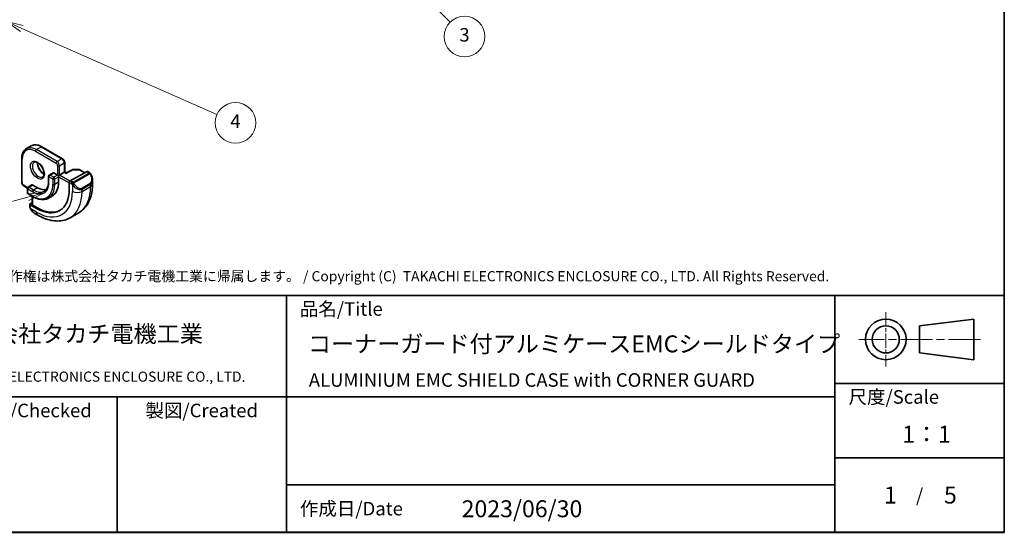
# Model space of a CAD drawing. Units: millimetres. Extents: x 0 to 2190, y 0 to 422.
# Drawn here: x 246 to 391, y 0 to 76 of the extents above; entities that cross this region are included whole.
import ezdxf
from ezdxf.enums import TextEntityAlignment as Align

# ---------------------------------------------------------------- set-up
doc = ezdxf.new("R2010")
doc.units = ezdxf.units.MM
doc.linetypes.add('CHAIN', pattern=[0.3543, 0.2362, -0.0295, 0.0591, -0.0295])
for name, color, linetype, lineweight in [('Border (ISO)', 7, 'Continuous', 35), ('Title (ISO)', 7, 'Continuous', 35), ('Visible (ISO)', 7, 'Continuous', 35), ('Visible Narrow (ISO)', 7, 'Continuous', 25)]:
    doc.layers.add(name, color=color, linetype=linetype, lineweight=lineweight)
doc.layers.add('Symbol (TK)', color=100, linetype='Continuous', lineweight=18, true_color=0x00ff3f)
doc.styles.add('Note Text (TK)', font='MS PGothic.ttf')
doc.styles.add('Note Text (TK2)', font='MS PGothic.ttf')
doc.styles.add('takachi1', font='MS PGothic.ttf', dxfattribs={"height": 2.5})
doc.styles.add('文字スタイル67', font='arial.ttf')

# ---------------------------------------------------------------- blocks, each defined once
blk = doc.blocks.new('図面枠 tk図枠')
at = {"layer": 'Border (ISO)'}
for p in [(405.5, 289), (14.5, 8)]:
    blk.add_line(p, (405.5, 8), dxfattribs=at)
blk = doc.blocks.new('表題欄 tk表題欄')
at = {"layer": 'Title (ISO)'}
for p, q in [((74.71, 244.05), (255.71, 244.05)), ((149.71, 244.05), (149.71, 209.05)), ((230.71, 244.05), (230.71, 209.05)), ((255.71, 244.05), (255.71, 209.05)), ((243.21, 239.55), (251.21, 240.55)), ((251.21, 234.55), (251.21, 240.55)), ((243.21, 239.55), (243.21, 235.55)), ((243.21, 235.55), (251.21, 234.55)), ((230.71, 231.05), (255.71, 231.05)), ((74.71, 229.05), (230.71, 229.05)), ((124.71, 229.05), (124.71, 209.05)), ((230.71, 220.05), (255.71, 220.05)), ((149.71, 216.05), (230.71, 216.05)), ((255.71, 209.05), (74.71, 209.05))]:
    blk.add_line(p, q, dxfattribs=at)
at = {"layer": 'Title (ISO)', "color": 4, "linetype": 'CHAIN', "lineweight": 18, "ltscale": 8.88956, "true_color": 0x00ffff}
blk.add_line((238.21, 241.55), (238.21, 233.55), dxfattribs=at)
at = {"layer": 'Title (ISO)', "color": 4, "linetype": 'CHAIN', "lineweight": 18, "ltscale": 20.001633, "true_color": 0x00ffff}
blk.add_line((252.21, 237.55), (234.21, 237.55), dxfattribs=at)
at = {"layer": 'Title (ISO)'}
for radius in [3, 2]:
    blk.add_circle((238.21, 237.55), radius, dxfattribs=at)
at = {"layer": 'Title (ISO)', "color": 1, "true_color": 0xff0000, "char_height": 2, "line_spacing_factor": 1.5, "style": 'Note Text (TK)'}
for s, insert, attachment_point in [('\\fＭＳ Ｐゴシック|b0|i0;\\H2.0000;品名/Title', (151.71, 242.05), 4), ('\\fＭＳ Ｐゴシック|b0|i0;\\H2.0000;尺度/Scale', (232.71, 229.05), 4), ('\\fＭＳ Ｐゴシック|b0|i0;\\H2.0000;検図/Checked', (112.21, 227.05), 5), ('\\fＭＳ Ｐゴシック|b0|i0;\\H2.0000;製図/Created', (137.21, 227.05), 5), ('\\fＭＳ Ｐゴシック|b0|i0;\\H2.0000;作成日/Date', (151.71, 212.55), 4)]:
    blk.add_mtext(s, dxfattribs=dict(at, insert=insert, attachment_point=attachment_point))
at = {"layer": 'Title (ISO)', "color": 7, "line_spacing_factor": 1.5, "style": 'Note Text (TK)'}
for s, insert, char_height, attachment_point in [('株式会社タカチ電機工業', (99.87, 238.05), 2.5, 4), ('\\fArial|b0|i0;\\H1.4986;TAKACHI ELECTRONICS ENCLOSURE CO., LTD.', (99.87, 232.05), 1.4986, 4), ('\\fＭＳ Ｐゴシック|b0|i0;\\H2.0000;/', (243.21, 214.55), 2, 5)]:
    blk.add_mtext(s, dxfattribs=dict(at, insert=insert, char_height=char_height, attachment_point=attachment_point))
at = {"layer": 'Title (ISO)', "color": 7}
for tag, p, height, style in [('<品名>_001', (157.5, 235.64), 2.5, 'Note Text (TK)'), ('<Title>_001', (157.71, 230.55), 2, '文字スタイル67'), ('<尺度>_001', (240.63, 222.3), 2.5, 'Note Text (TK)'), ('<ページ_No.>_001', (237.95, 213.3), 2.5, 'Note Text (TK)'), ('<総ページ数>_001', (246.8, 213.3), 2.5, 'Note Text (TK)'), ('作成日_001', (175.58, 211.28), 2.5, 'Note Text (TK)')]:
    blk.add_attdef(tag, p, '', height=height, dxfattribs=dict(at, style=style))
at = {"layer": 'Title (ISO)', "color": 7, "style": 'Note Text (TK)'}
blk.add_attdef('<承認>', text='', height=2.5, dxfattribs=at).set_placement((87.21, 217.05), align=Align.MIDDLE_CENTER)
blk = doc.blocks.new('バルーン3')
at = {"layer": 'Symbol (TK)', "color": 100, "true_color": 0x00ff40}
for p, q in [((309.59, 106.43), (307.82, 108.2)), ((309.94, 106.79), (307.82, 108.2)), ((307.82, 108.2), (309.24, 106.08)), ((309.59, 106.43), (323.69, 92.33))]:
    blk.add_line(p, q, dxfattribs=at)
at = {"layer": 'Symbol (TK)'}
blk.add_circle((325.8, 90.22), 3, dxfattribs=at)
at = {"layer": 'Symbol (TK)', "color": 7, "insert": (325.8, 90.21), "char_height": 2, "attachment_point": 5, "style": 'Note Text (TK2)'}
blk.add_mtext('3', dxfattribs=at)
blk = doc.blocks.new('バルーン4')
at = {"layer": 'Symbol (TK)', "color": 100, "true_color": 0x00ff40}
for p, q in [((260.45, 91.42), (258.16, 92.43)), ((260.65, 91.87), (258.16, 92.43)), ((258.16, 92.43), (260.25, 90.96)), ((260.45, 91.42), (289.26, 78.68))]:
    blk.add_line(p, q, dxfattribs=at)
at = {"layer": 'Symbol (TK)'}
blk.add_circle((291.99, 77.47), 3, dxfattribs=at)
at = {"layer": 'Symbol (TK)', "color": 7, "insert": (291.99, 77.45), "char_height": 2, "attachment_point": 5, "style": 'Note Text (TK2)'}
blk.add_mtext('4', dxfattribs=at)
blk = doc.blocks.new('バルーン5')
at = {"layer": 'Symbol (TK)', "color": 100, "true_color": 0x00ff40}
for p, q in [((263.75, 67.14), (261.2, 66.97)), ((261.33, 66.49), (263.75, 67.14)), ((261.46, 66.01), (263.75, 67.14)), ((261.33, 66.49), (253.22, 64.31))]:
    blk.add_line(p, q, dxfattribs=at)
at = {"layer": 'Symbol (TK)'}
blk.add_circle((250.33, 63.54), 3, dxfattribs=at)
at = {"layer": 'Symbol (TK)', "color": 7, "insert": (250.33, 63.54), "char_height": 2, "attachment_point": 5, "style": 'Note Text (TK2)'}
blk.add_mtext('5', dxfattribs=at)

msp = doc.modelspace()

# ---------------------------------------------------------------- linework, layer by layer
at = {"layer": 'Visible (ISO)'}
for p, q in [((246.6125, 56.6751), (247.3196, 57.0834)), ((248.9196, 56.9447), (251.9601, 55.1892)), ((245.9326, 51.7092), (245.9326, 55.2202)), ((252.2723, 54.6486), (252.2723, 53.2127)), ((249.8924, 52.6074), (249.8924, 51.7909)), ((250.5581, 53.1072), (249.9924, 52.7806)), ((250.6581, 53.0973), (251.2237, 52.7707)), ((251.3652, 52.689), (251.2237, 52.7707)), ((251.3652, 52.689), (251.5066, 52.7707)), ((251.3652, 52.5257), (251.3652, 52.689)), ((251.3652, 52.5257), (251.3652, 51.7092)), ((252.2137, 53.1789), (251.5066, 52.7707)), ((252.2137, 53.1789), (252.2723, 53.2127)), ((252.4951, 53.0841), (252.2723, 53.2127)), ((253.3941, 53.5681), (252.4951, 53.0841)), ((253.0813, 51.9432), (255.5694, 53.2827)), ((253.4909, 53.592), (254.4082, 53.5828)), ((254.5062, 53.556), (255.2641, 53.1184)), ((255.6729, 53.2906), (255.8815, 53.1702)), ((246.7862, 50.856), (246.2447, 51.1686)), ((247.4468, 51.3109), (246.8811, 50.9843)), ((247.5468, 51.301), (248.2539, 50.8927)), ((252.9349, 50.6396), (252.9349, 51.7011)), ((256.3957, 52.0203), (256.3957, 51.5051)), ((246.7811, 50.8111), (246.7811, 50.1579)), ((246.8811, 49.9847), (247.5882, 49.5764)), ((247.4882, 49.6342), (247.4882, 48.4195)), ((250.4539, 49.695), (249.8882, 49.3684)), ((247.1347, 48.1202), (247.1347, 48.4661)), ((247.1932, 48.5437), (247.4882, 48.7021)), ((247.1932, 48.3861), (248.1125, 47.8554)), ((248.2539, 47.9313), (247.5468, 48.3396)), ((248.3196, 46.8424), (247.8589, 47.1083)), ((253.0696, 46.4709), (254.3424, 47.2058))]:
    msp.add_line(p, q, dxfattribs=at)
for centre, start, end in [((250.0924, 52.6074), 120, 180), ((253.4889, 53.392), 89.422611, 118.297482), ((254.4062, 53.3828), 60, 89.422611), ((246.9811, 50.8111), 120, 180), ((246.9811, 50.1579), 180, 240)]:
    msp.add_arc(centre, 0.2, start, end, dxfattribs=at)
for centre, major_axis, ratio, start_param, end_param in [((250.6581, 52.934), (-0.1, 0.1732), 0.57735027, 5.49778714, 6.28318531), ((252.4917, 52.8551), (0.0034, 0.229), 0.01511093, 0.00842728, 0.77697088), ((255.5694, 53.1194), (0.1054, 0.17), 0.59713441, 0.01871523, 0.80411339), ((247.5468, 51.1377), (-0.1, 0.1732), 0.57735027, 5.49778714, 6.28318531), ((248.2539, 53.5055), (1.6, -2.7713), 0.57735027, 5.49778714, 6.09960164), ((248.2539, 53.5055), (2.2, -3.8105), 0.57735027, 0, 0.78539816), ((253.0813, 51.7799), (-0.1054, -0.17), 0.59713441, 3.94570604, 5.51650237), ((255.3957, 52.4989), (0.7542, -1.0308), 0.63706671, 0.71639527, 0.71900108), ((248.1125, 53.4239), (3.41, -5.9063), 0.57735027, 5.49778714, 7.06858347), ((247.3347, 48.462), (-0.2, 0.0058), 0.55686057, 5.51406346, 7.08485979), ((247.6882, 48.4155), (-0.2, 0.0058), 0.55686057, 0.01627632, 0.80167448), ((247.9589, 48.2053), (0.5156, -1.1685), 0.63706671, 5.5640386, 5.56679004), ((248.2539, 53.5055), (3.4135, -5.9123), 0.57735027, 5.49778714, 6.23777456)]:
    msp.add_ellipse(centre, major_axis=major_axis, ratio=ratio, start_param=start_param, end_param=end_param, dxfattribs=at)
for points, knots in [([(247.3196, 57.0834), (247.4086, 57.1348), (247.5046, 57.174), (247.7058, 57.2266), (247.8109, 57.2401), (248.0261, 57.2425), (248.1362, 57.2314), (248.3586, 57.1864), (248.4709, 57.1526), (248.6956, 57.0639), (248.8081, 57.0091), (248.9196, 56.9447)], [2.35619449, 2.35619449, 2.35619449, 2.35619449, 2.513274123, 2.513274123, 2.670353756, 2.670353756, 2.827433388, 2.827433388, 2.984513021, 2.984513021, 3.141592654, 3.141592654, 3.141592654, 3.141592654]), ([(245.9326, 55.2202), (245.9326, 55.3489), (245.9413, 55.4737), (245.9769, 55.7127), (246.0038, 55.8269), (246.076, 56.0419), (246.1214, 56.1428), (246.2311, 56.328), (246.2954, 56.4123), (246.4415, 56.5602), (246.5235, 56.6238), (246.6125, 56.6751)], [1.570796327, 1.570796327, 1.570796327, 1.570796327, 1.727875959, 1.727875959, 1.884955592, 1.884955592, 2.042035225, 2.042035225, 2.199114857, 2.199114857, 2.35619449, 2.35619449, 2.35619449, 2.35619449]), ([(247.7703, 54.6697), (247.8045, 54.6894), (247.8429, 54.7025), (247.9579, 54.7164), (248.0449, 54.7063), (248.2236, 54.6404), (248.3104, 54.5941), (248.4857, 54.4693), (248.5742, 54.3909), (248.7434, 54.2081), (248.824, 54.1032), (248.9674, 53.8778), (249.0301, 53.7572), (249.1302, 53.5143), (249.1676, 53.3921), (249.214, 53.1608), (249.2234, 53.0516), (249.2165, 52.8591), (249.2005, 52.7755), (249.1505, 52.6379), (249.1163, 52.5857), (249.06, 52.5309), (249.0409, 52.5165), (249.0203, 52.5046)], [2.35619449, 2.35619449, 2.35619449, 2.35619449, 2.59743695, 2.59743695, 2.96285107, 2.96285107, 3.25760636, 3.25760636, 3.55250451, 3.55250451, 3.85223855, 3.85223855, 4.15445719, 4.15445719, 4.45581437, 4.45581437, 4.75314422, 4.75314422, 5.04625454, 5.04625454, 5.35272537, 5.35272537, 5.49778714, 5.49778714, 5.49778714, 5.49778714]), ([(248.2773, 54.6081), (248.2765, 54.5628), (248.2784, 54.515), (248.2933, 54.3582), (248.3169, 54.2424), (248.3907, 54.0044), (248.4412, 53.8822), (248.5646, 53.6453), (248.6377, 53.5307), (248.7981, 53.3226), (248.8852, 53.2291), (249.0564, 53.0784), (249.14, 53.019), (249.2204, 52.9745)], [4.69175345, 4.69175345, 4.69175345, 4.69175345, 4.82840269, 4.82840269, 5.12330084, 5.12330084, 5.42303488, 5.42303488, 5.72525351, 5.72525351, 6.0266107, 6.0266107, 6.30382084, 6.30382084, 6.30382084, 6.30382084]), ([(251.9601, 55.1892), (251.9981, 55.1674), (252.0324, 55.1408), (252.0949, 55.0812), (252.1231, 55.0481), (252.1733, 54.9771), (252.1951, 54.9393), (252.2316, 54.8603), (252.2461, 54.8193), (252.2664, 54.7354), (252.2723, 54.6924), (252.2723, 54.6486)], [3.14159265, 3.14159265, 3.14159265, 3.14159265, 3.45575192, 3.45575192, 3.76991118, 3.76991118, 4.08407045, 4.08407045, 4.39822972, 4.39822972, 4.71238898, 4.71238898, 4.71238898, 4.71238898]), ([(255.8815, 53.1702), (255.9019, 53.1584), (255.9207, 53.1458), (255.9596, 53.1181), (255.9805, 53.1022), (256.0221, 53.0657), (256.0428, 53.0443), (256.0625, 53.0212)], [0, 0, 0, 0, 0.0078071932, 0.0078071932, 0.0166435346, 0.0166435346, 0.0258393287, 0.0258393287, 0.0258393287, 0.0258393287]), ([(256.0625, 53.0212), (256.0693, 53.0133), (256.0761, 53.0051), (256.0919, 52.985), (256.1007, 52.9729), (256.1345, 52.9236), (256.1574, 52.8847), (256.1902, 52.8233), (256.2012, 52.8012), (256.2118, 52.779)], [0, 0, 0, 0, 0.0031678325, 0.0031678325, 0.0076579439, 0.0076579439, 0.0211471088, 0.0211471088, 0.0285448007, 0.0285448007, 0.0285448007, 0.0285448007]), ([(256.2119, 52.7788), (256.294, 52.6072), (256.3539, 52.4223), (256.3905, 52.1722), (256.3959, 52.1055), (256.3959, 52.0397)], [0, 0, 0, 0, 0.057141126, 0.057141126, 0.0777356538, 0.0777356538, 0.0777356538, 0.0777356538]), ([(245.9326, 51.7092), (245.9326, 51.6654), (245.9384, 51.6225), (245.9587, 51.5385), (245.9733, 51.4975), (246.0097, 51.4186), (246.0316, 51.3807), (246.0817, 51.3097), (246.1099, 51.2766), (246.1725, 51.217), (246.2068, 51.1905), (246.2447, 51.1686)], [4.71238898, 4.71238898, 4.71238898, 4.71238898, 5.02654825, 5.02654825, 5.34070751, 5.34070751, 5.65486678, 5.65486678, 5.96902604, 5.96902604, 6.28318531, 6.28318531, 6.28318531, 6.28318531]), ([(249.8924, 51.7909), (249.8924, 51.6546), (249.8831, 51.5248), (249.8468, 51.2816), (249.8199, 51.1683), (249.7503, 50.961), (249.7076, 50.8672), (249.6088, 50.7003), (249.5528, 50.6274), (249.4291, 50.5022), (249.3615, 50.45), (249.2882, 50.4076)], [4.71238898, 4.71238898, 4.71238898, 4.71238898, 4.869468613, 4.869468613, 5.026548246, 5.026548246, 5.183627878, 5.183627878, 5.340707511, 5.340707511, 5.497787144, 5.497787144, 5.497787144, 5.497787144]), ([(256.3957, 51.5051), (256.3957, 51.1391), (256.3708, 50.7822), (256.2681, 50.0929), (256.1903, 49.7604), (255.9778, 49.1279), (255.843, 48.8277), (255.5133, 48.2708), (255.3181, 48.0142), (254.8701, 47.5609), (254.6173, 47.3645), (254.3424, 47.2058)], [4.71238898, 4.71238898, 4.71238898, 4.71238898, 4.869468613, 4.869468613, 5.026548246, 5.026548246, 5.183627878, 5.183627878, 5.340707511, 5.340707511, 5.497787144, 5.497787144, 5.497787144, 5.497787144]), ([(247.5882, 49.5764), (247.7516, 49.4821), (247.9158, 49.4021), (248.243, 49.2731), (248.4058, 49.224), (248.7268, 49.1592), (248.8849, 49.1433), (249.1925, 49.1467), (249.3419, 49.166), (249.627, 49.2405), (249.7625, 49.2959), (249.8882, 49.3684)], [0, 0, 0, 0, 0.157079633, 0.157079633, 0.314159265, 0.314159265, 0.471238898, 0.471238898, 0.628318531, 0.628318531, 0.785398163, 0.785398163, 0.785398163, 0.785398163]), ([(247.1733, 47.8887), (247.1645, 47.9134), (247.1571, 47.9381), (247.1458, 47.9895), (247.142, 48.0163), (247.1366, 48.0679), (247.1347, 48.0933), (247.1347, 48.1202)], [0, 0, 0, 0, 0.0079327757, 0.0079327757, 0.0169612196, 0.0169612196, 0.0258697009, 0.0258697009, 0.0258697009, 0.0258697009]), ([(247.3084, 47.6383), (247.2818, 47.6772), (247.2564, 47.7172), (247.2218, 47.7793), (247.2107, 47.8005), (247.1954, 47.8329), (247.1905, 47.8439), (247.1814, 47.8661), (247.1772, 47.8776), (247.1733, 47.8887)], [0, 0, 0, 0, 0.0141600537, 0.0141600537, 0.0213324163, 0.0213324163, 0.0249335427, 0.0249335427, 0.0285433923, 0.0285433923, 0.0285433923, 0.0285433923]), ([(247.8563, 47.1096), (247.7502, 47.1708), (247.6506, 47.2498), (247.4674, 47.4283), (247.3826, 47.5301), (247.3084, 47.6383)], [0, 0, 0, 0, 0.0383763782, 0.0383763782, 0.0778160582, 0.0778160582, 0.0778160582, 0.0778160582]), ([(253.0696, 46.4709), (252.7947, 46.3122), (252.4981, 46.1914), (251.8816, 46.0301), (251.5618, 45.9894), (250.9147, 45.9823), (250.5873, 46.0157), (249.9332, 46.1479), (249.6064, 46.2467), (248.9581, 46.5024), (248.6365, 46.6594), (248.3196, 46.8424)], [5.497787144, 5.497787144, 5.497787144, 5.497787144, 5.654866776, 5.654866776, 5.811946409, 5.811946409, 5.969026042, 5.969026042, 6.126105674, 6.126105674, 6.283185307, 6.283185307, 6.283185307, 6.283185307])]:
    msp.add_open_spline(points, degree=3, knots=knots, dxfattribs=at)
at = {"layer": 'Visible Narrow (ISO)'}
for p, q in [((248.1125, 56.5266), (248.8196, 56.9348)), ((248.8196, 56.9348), (251.8601, 55.1793)), ((247.971, 56.2816), (251.0116, 54.5261)), ((251.153, 54.7711), (248.1125, 56.5266)), ((245.9911, 51.6276), (245.9911, 55.1385)), ((251.8601, 55.1793), (251.153, 54.7711)), ((251.2237, 54.1587), (251.2237, 52.7707)), ((251.5066, 54.1587), (252.2137, 54.567)), ((251.5066, 52.7707), (251.5066, 54.1587)), ((252.2137, 54.567), (252.2137, 53.1789)), ((249.9509, 52.5257), (250.5166, 52.1991)), ((249.9509, 51.7092), (249.9509, 52.5257)), ((250.0924, 52.7707), (250.6581, 53.0973)), ((250.6581, 52.4441), (250.0924, 52.7707)), ((251.2237, 52.7707), (250.6581, 52.4441)), ((250.7995, 52.1991), (251.3652, 52.5257)), ((251.3652, 52.5257), (252.9349, 51.6194)), ((253.0211, 51.8963), (251.5066, 52.7707)), ((252.2137, 53.1789), (252.4917, 53.0184)), ((252.4917, 53.0184), (253.4889, 53.5553)), ((253.4889, 53.5553), (254.4062, 53.5461)), ((255.7796, 53.0191), (253.6218, 51.7734)), ((253.7218, 51.6678), (255.8796, 52.9136)), ((254.4062, 53.5461), (255.2035, 53.0857)), ((255.5694, 53.2827), (255.7815, 53.1603)), ((246.8079, 50.9111), (246.2033, 51.2602)), ((246.9811, 50.9744), (247.5468, 51.301)), ((247.6882, 50.5661), (246.9811, 50.9744)), ((248.2539, 50.8927), (247.6882, 50.5661)), ((250.5166, 52.1991), (250.5166, 51.3826)), ((250.7995, 51.3826), (250.7995, 52.1991)), ((251.3652, 51.7092), (250.7995, 51.3826)), ((252.9349, 51.7011), (253.2359, 51.5273)), ((253.3773, 51.7723), (253.0813, 51.9432)), ((253.4158, 51.3467), (253.4158, 50.362)), ((256.0614, 51.5769), (254.7886, 50.842)), ((254.83, 50.7026), (256.1028, 51.4375)), ((254.83, 50.362), (256.1028, 51.0969)), ((256.1028, 51.4375), (256.1028, 51.0969)), ((246.8397, 50.0762), (246.8397, 50.7294)), ((246.8397, 50.7294), (247.5468, 50.3212)), ((247.5468, 49.668), (246.8397, 50.0762)), ((247.5468, 48.3396), (247.5468, 49.6004)), ((254.83, 50.362), (254.83, 50.7026)), ((247.1932, 48.0386), (247.1932, 48.3861)), ((248.1125, 47.3002), (247.2597, 47.7925)), ((248.1125, 47.8554), (248.2539, 47.9313))]:
    msp.add_line(p, q, dxfattribs=at)
for centre, major_axis, ratio, start_param, end_param in [((247.971, 53.9954), (-1.4, 2.4249), 0.57735027, 5.49778714, 7.06858347), ((248.1125, 54.0771), (-1.5, 2.5981), 0.57735027, 5.49778714, 6.28318531), ((248.8196, 54.4853), (-1.5, 2.5981), 0.57735027, 5.49778714, 6.28318531), ((248.8196, 56.7715), (0.1, 0.1732), 0.57735027, 0, 0.78539816), ((248.1125, 56.3633), (0.1, 0.1732), 0.57735027, 0.78539816, 2.35619449), ((246.1326, 55.2202), (-0.2, 0), 0.57735027, 0, 0.78539816), ((248.3953, 53.5872), (0.625, -1.0825), 0.57735027, 3.14159265, 6.28318531), ((249.1024, 53.9954), (0.625, -1.0825), 0.57735027, 3.79601352, 5.62876444), ((251.153, 54.6078), (0.1, 0.1732), 0.57735027, 0.78539816, 2.35619449), ((251.0116, 54.2812), (0.15, -0.2598), 0.57735027, 0.78539816, 2.35619449), ((251.153, 54.3628), (-0.25, 0.433), 0.57735027, 3.92699082, 5.49778714), ((251.3652, 54.2404), (-0.2, 0), 0.57735027, 0.78539816, 2.35619449), ((251.8601, 55.016), (0.1, 0.1732), 0.57735027, 0, 0.78539816), ((251.8601, 54.7711), (0.25, -0.433), 0.57735027, 0.78539816, 2.35619449), ((252.0723, 54.6486), (0.2, 0), 0.57735027, 5.49778714, 6.28318531), ((250.0924, 52.6074), (-0.2, 0), 0.57735027, 0, 0.78539816), ((250.0924, 52.6074), (0.1, 0.1732), 0.57735027, 0.78539816, 2.35619449), ((250.0924, 52.6074), (-0.1, 0.1732), 0.57735027, 5.49778714, 6.28318531), ((250.6581, 52.2808), (-0.1, -0.1732), 0.57735027, 3.92699082, 5.49778714), ((250.6581, 52.2808), (-0.1, 0.1732), 0.57735027, 3.92699082, 5.49778714), ((253.4889, 53.392), (-0.0948, 0.1761), 0.55684933, 5.51464171, 6.28318531), ((253.4889, 53.392), (0.002, 0.2), 0.01424983, 0, 0.61555151), ((254.4062, 53.3828), (0.002, 0.2), 0.01424983, 0, 0.61555151), ((254.4062, 53.3828), (0.1, 0.1732), 0.57735027, 0, 0.78539816), ((255.7796, 52.8558), (-0.1, 0.1732), 0.57735027, 5.10508806, 5.49778714), ((255.7815, 52.997), (0.1, 0.1732), 0.57735027, 0, 0.78539816), ((255.7796, 52.8558), (-0.1, 0.1732), 0.57735027, 4.71238898, 5.10508806), ((255.4957, 52.5566), (0.5657, -0.9798), 0.57735027, 0, 1.43753377), ((256.0315, 52.6924), (0.1804, 0.0863), 0.05448433, 0.21907084, 0.95742352), ((256.0315, 52.6924), (0.1804, 0.0863), 0.05448433, 0.00194373, 0.21907084), ((246.1326, 51.7092), (-0.2, 0), 0.57735027, 0, 0.78539816), ((246.2033, 51.5051), (-0.15, 0.2598), 0.57735027, 0.78539816, 2.35619449), ((246.3447, 51.3418), (-0.1, -0.1732), 0.57735027, 5.49778714, 6.28318531), ((246.9811, 50.8111), (0.1, 0.1732), 0.57735027, 0.78539816, 2.35619449), ((246.9811, 50.8111), (-0.1, 0.1732), 0.57735027, 5.49778714, 6.28318531), ((247.5468, 53.0973), (1.7, -2.9445), 0.57735027, 5.49778714, 7.06858347), ((247.5468, 53.0973), (2.1, -3.6373), 0.57735027, 5.49778714, 7.06858347), ((247.6882, 53.1789), (2.2, -3.8105), 0.57735027, 0, 0.78539816), ((250.0924, 51.7909), (-0.2, 0), 0.57735027, 0, 0.78539816), ((250.6581, 52.2808), (0.2, 0), 0.57735027, 3.92699082, 5.49778714), ((250.6581, 51.4643), (-0.2, 0), 0.57735027, 0.78539816, 2.35619449), ((253.3773, 51.609), (0.1, 0.1732), 0.57735027, 1.57079633, 2.35619449), ((253.3773, 51.609), (0.1, 0.1732), 0.57735027, 0.78539816, 1.57079633), ((253.6374, 51.3102), (-0.165, -0.1131), 0.05448433, 0.70746378, 1.44581645), ((254.1229, 51.7641), (0.7542, -1.0308), 0.63706671, 4.77664852, 6.2141823), ((253.6218, 51.6101), (0.1, -0.1732), 0.57735027, 1.96349541, 2.35619449), ((253.6374, 51.3102), (-0.165, -0.1131), 0.05448433, 1.44581646, 2.18416913), ((253.6218, 51.6101), (0.1, -0.1732), 0.57735027, 1.57079633, 1.96349541), ((254.2229, 51.8218), (0.5657, -0.9798), 0.57735027, 4.84565154, 6.28318531), ((250.0924, 54.567), (4.25, -7.3612), 0.57735027, 0, 0.78539816), ((255.9614, 51.5191), (0.1, -0.1732), 0.57735027, 0.78539816, 1.57079633), ((255.3957, 52.4989), (0.7542, -1.0308), 0.63706671, 6.2141823, 6.99958057), ((255.3957, 51.5051), (1, 0), 0.57735027, 5.49778714, 6.28318531), ((246.9811, 50.8111), (-0.2, 0), 0.57735027, 0, 0.78539816), ((246.9811, 50.1579), (-0.2, 0), 0.57735027, 0, 0.78539816), ((246.9811, 50.1579), (-0.1, -0.1732), 0.57735027, 5.49778714, 6.28318531), ((247.6882, 50.4028), (-0.1, -0.1732), 0.57735027, 3.92699082, 5.49778714), ((247.6882, 49.7496), (-0.1, -0.1732), 0.57735027, 5.49778714, 6.28318531), ((247.6882, 53.1789), (1.6, -2.7713), 0.57735027, 5.49778714, 6.28318531), ((248.1125, 53.4239), (3.75, -6.4952), 0.57735027, 5.49778714, 7.06858347), ((248.8196, 53.8321), (4.25, -7.3612), 0.57735027, 0, 0.78539816), ((254.1229, 50.7703), (1, 0), 0.57735027, 3.92699082, 5.49778714), ((254.6886, 50.7843), (0.1, -0.1732), 0.57735027, 0.78539816, 1.57079633), ((247.3347, 48.1202), (-0.2, 0), 0.57735027, 0, 0.78539816), ((247.4734, 47.7514), (-0.165, -0.1131), 0.05448433, 0.00009353, 0.51928184), ((247.9589, 48.2053), (0.5156, -1.1685), 0.63706671, 4.91465455, 5.5640386), ((248.8196, 47.7084), (-0.5, -0.866), 0.57735027, 5.49778714, 6.28318531)]:
    msp.add_ellipse(centre, major_axis=major_axis, ratio=ratio, start_param=start_param, end_param=end_param, dxfattribs=at)
msp.add_ellipse((248.2539, 53.5055), major_axis=(0.725, -1.2557), ratio=0.57735027, dxfattribs=at)
for points, knots in [([(255.8383, 53.09), (255.8381, 53.0805), (255.8352, 53.0707), (255.8299, 53.0618), (255.8247, 53.053), (255.8173, 53.0449), (255.8083, 53.0378), (255.8072, 53.0369), (255.8061, 53.0361), (255.805, 53.0353), (255.797, 53.0293), (255.788, 53.024), (255.7796, 53.0191)], [0.5, 0.5, 0.5, 0.5, 0.669989404, 0.669989404, 0.669989404, 0.836566079, 0.836566079, 0.836566079, 0.856225759, 0.856225759, 0.856225759, 1, 1, 1, 1]), ([(255.7815, 53.1603), (255.7871, 53.157), (255.793, 53.1537), (255.7986, 53.1499), (255.8042, 53.1462), (255.8097, 53.142), (255.8147, 53.1375), (255.8196, 53.133), (255.8241, 53.1281), (255.8277, 53.123), (255.8313, 53.1178), (255.8341, 53.1124), (255.8358, 53.1069), (255.8377, 53.1013), (255.8384, 53.0956), (255.8383, 53.09)], [0, 0, 0, 0, 0.100267749, 0.100267749, 0.100267749, 0.198470645, 0.198470645, 0.198470645, 0.296516219, 0.296516219, 0.296516219, 0.396280778, 0.396280778, 0.396280778, 0.5, 0.5, 0.5, 0.5]), ([(255.8796, 52.9136), (255.8924, 52.921), (255.9056, 52.9284), (255.9199, 52.932), (255.934, 52.9355), (255.9491, 52.9351), (255.9649, 52.9306), (255.9818, 52.9259), (255.9993, 52.9165), (256.0149, 52.905)], [0, 0, 0, 0, 0.164645555, 0.164645555, 0.164645555, 0.326856301, 0.326856301, 0.326856301, 0.5, 0.5, 0.5, 0.5]), ([(256.0149, 52.905), (256.0248, 52.8977), (256.0347, 52.8892), (256.0443, 52.8796), (256.0538, 52.8703), (256.0631, 52.8598), (256.0722, 52.8484), (256.0806, 52.8378), (256.0886, 52.8266), (256.0958, 52.8155), (256.1031, 52.8042), (256.1096, 52.7929), (256.1155, 52.782), (256.1214, 52.771), (256.1267, 52.7603), (256.1315, 52.7502)], [0.5, 0.5, 0.5, 0.5, 0.605247725, 0.605247725, 0.605247725, 0.707891002, 0.707891002, 0.707891002, 0.804148575, 0.804148575, 0.804148575, 0.902074288, 0.902074288, 0.902074288, 1, 1, 1, 1]), ([(256.0344, 53.0372), (256.0461, 53.0345), (256.0551, 53.0298), (256.0625, 53.0212), (256.0625, 53.0212)], [0, 0, 0, 0, 0.333333333, 0.334401873, 0.334401873, 0.334401873, 0.334401873]), ([(253.2359, 51.5273), (253.2408, 51.5245), (253.2499, 51.5184), (253.2615, 51.5091), (253.269, 51.5031), (253.2775, 51.496), (253.2866, 51.488), (253.2945, 51.4811), (253.3029, 51.4735), (253.3114, 51.4654), (253.3194, 51.4577), (253.3275, 51.4494), (253.3354, 51.4409), (253.3435, 51.4323), (253.3513, 51.4234), (253.3588, 51.4148), (253.367, 51.4055), (253.3747, 51.3964), (253.3818, 51.3881)], [0, 0, 0, 0, 0.19035453, 0.19035453, 0.19035453, 0.313863222, 0.313863222, 0.313863222, 0.421406083, 0.421406083, 0.421406083, 0.523967972, 0.523967972, 0.523967972, 0.628134753, 0.628134753, 0.628134753, 0.741726882, 0.741726882, 0.741726882, 0.741726882]), ([(253.4996, 51.7395), (253.4914, 51.7394), (253.483, 51.7398), (253.4748, 51.7405), (253.4666, 51.7412), (253.4586, 51.7423), (253.4508, 51.7437), (253.4431, 51.7452), (253.4358, 51.7469), (253.4288, 51.749), (253.422, 51.751), (253.4155, 51.7533), (253.4094, 51.7558), (253.4081, 51.7564), (253.4068, 51.7569), (253.4055, 51.7575), (253.4009, 51.7595), (253.3965, 51.7617), (253.3923, 51.7639), (253.387, 51.7667), (253.3821, 51.7695), (253.3773, 51.7723)], [0.5, 0.5, 0.5, 0.5, 0.58502424, 0.58502424, 0.58502424, 0.669471814, 0.669471814, 0.669471814, 0.753247815, 0.753247815, 0.753247815, 0.836265221, 0.836265221, 0.836265221, 0.854434967, 0.854434967, 0.854434967, 0.91835525, 0.91835525, 0.91835525, 1, 1, 1, 1]), ([(253.3818, 51.3881), (253.3891, 51.3794), (253.3958, 51.3716), (253.4013, 51.3648), (253.4078, 51.3569), (253.4127, 51.3506), (253.4158, 51.3467)], [0.741726882, 0.741726882, 0.741726882, 0.741726882, 0.860546319, 0.860546319, 0.860546319, 1, 1, 1, 1]), ([(253.4158, 51.3467), (253.4167, 51.3455), (253.4182, 51.3435), (253.4203, 51.3408), (253.4246, 51.3351), (253.4312, 51.3264), (253.439, 51.3162), (253.4448, 51.3086), (253.4513, 51.3003), (253.458, 51.2917), (253.4643, 51.2836), (253.4708, 51.2752), (253.4771, 51.2672), (253.484, 51.2584), (253.4906, 51.25), (253.4964, 51.2427), (253.506, 51.2308), (253.5134, 51.2217), (253.516, 51.2184)], [0.000000144, 0.000000144, 0.000000144, 0.000000144, 0.094244623, 0.094244623, 0.094244623, 0.296084967, 0.296084967, 0.296084967, 0.446134624, 0.446134624, 0.446134624, 0.588438527, 0.588438527, 0.588438527, 0.744229366, 0.744229366, 0.744229366, 1, 1, 1, 1]), ([(253.6218, 51.7734), (253.6177, 51.771), (253.6136, 51.7686), (253.6091, 51.7662), (253.6048, 51.7639), (253.6001, 51.7615), (253.595, 51.7593), (253.59, 51.757), (253.5845, 51.7548), (253.5788, 51.7528), (253.573, 51.7508), (253.567, 51.7489), (253.5607, 51.7472), (253.5544, 51.7456), (253.5478, 51.7441), (253.5412, 51.743), (253.5344, 51.7418), (253.5276, 51.741), (253.5207, 51.7404), (253.5137, 51.7398), (253.5066, 51.7395), (253.4996, 51.7395)], [0, 0, 0, 0, 0.071870675, 0.071870675, 0.071870675, 0.142502949, 0.142502949, 0.142502949, 0.212568705, 0.212568705, 0.212568705, 0.282687692, 0.282687692, 0.282687692, 0.353484447, 0.353484447, 0.353484447, 0.42564648, 0.42564648, 0.42564648, 0.5, 0.5, 0.5, 0.5]), ([(253.6619, 51.5457), (253.661, 51.5544), (253.6606, 51.563), (253.6608, 51.5713), (253.661, 51.5795), (253.6618, 51.5875), (253.6631, 51.5949), (253.6645, 51.6024), (253.6664, 51.6093), (253.669, 51.6157), (253.6715, 51.622), (253.6747, 51.6278), (253.6782, 51.6328), (253.6815, 51.6374), (253.685, 51.6415), (253.689, 51.6452), (253.6938, 51.6497), (253.6995, 51.654), (253.7054, 51.6579), (253.7107, 51.6614), (253.7162, 51.6645), (253.7218, 51.6678)], [0.5, 0.5, 0.5, 0.5, 0.571724472, 0.571724472, 0.571724472, 0.6426242, 0.6426242, 0.6426242, 0.713360208, 0.713360208, 0.713360208, 0.784578216, 0.784578216, 0.784578216, 0.850494029, 0.850494029, 0.850494029, 0.928795564, 0.928795564, 0.928795564, 1, 1, 1, 1]), ([(253.7374, 51.3679), (253.7329, 51.3745), (253.7283, 51.3811), (253.7237, 51.3882), (253.7192, 51.3953), (253.7145, 51.4029), (253.7099, 51.4109), (253.7053, 51.419), (253.7008, 51.4275), (253.6964, 51.4364), (253.692, 51.4453), (253.6879, 51.4545), (253.684, 51.4638), (253.6802, 51.4731), (253.6767, 51.4825), (253.6737, 51.4917), (253.6707, 51.501), (253.6682, 51.5102), (253.6662, 51.5191), (253.6643, 51.5282), (253.6628, 51.537), (253.6619, 51.5457)], [0, 0, 0, 0, 0.071275003, 0.071275003, 0.071275003, 0.142460654, 0.142460654, 0.142460654, 0.213640744, 0.213640744, 0.213640744, 0.284898994, 0.284898994, 0.284898994, 0.356320054, 0.356320054, 0.356320054, 0.427990515, 0.427990515, 0.427990515, 0.5, 0.5, 0.5, 0.5]), ([(247.2409, 47.8426), (247.2365, 47.8548), (247.2317, 47.8684), (247.2269, 47.8826), (247.2225, 47.8956), (247.2181, 47.9091), (247.2143, 47.9224), (247.2105, 47.936), (247.2073, 47.9494), (247.2046, 47.962), (247.2015, 47.9761), (247.1991, 47.9894), (247.1972, 48.0009), (247.1943, 48.0187), (247.1932, 48.0321), (247.1932, 48.0386)], [0.258273118, 0.258273118, 0.258273118, 0.258273118, 0.393143911, 0.393143911, 0.393143911, 0.516901466, 0.516901466, 0.516901466, 0.642015716, 0.642015716, 0.642015716, 0.782669876, 0.782669876, 0.782669876, 1, 1, 1, 1]), ([(247.1733, 47.8887), (247.177, 47.8782), (247.1927, 47.8562), (247.2234, 47.8445), (247.2409, 47.8426)], [0.336662583, 0.336662583, 0.336662583, 0.336662583, 0.666666667, 1, 1, 1, 1]), ([(247.2597, 47.7925), (247.2587, 47.795), (247.2573, 47.7985), (247.2556, 47.8027), (247.2517, 47.8125), (247.2467, 47.8264), (247.2409, 47.8426)], [0.000000157, 0.000000157, 0.000000157, 0.000000157, 0.07789573, 0.07789573, 0.07789573, 0.258273118, 0.258273118, 0.258273118, 0.258273118]), ([(247.3332, 47.6488), (247.3305, 47.6533), (247.3219, 47.6678), (247.3117, 47.6862), (247.3052, 47.6979), (247.2981, 47.7111), (247.2914, 47.7243), (247.2844, 47.738), (247.2779, 47.7516), (247.2726, 47.7632), (247.2661, 47.7775), (247.2614, 47.7885), (247.2598, 47.7925)], [0, 0, 0, 0, 0.321582765, 0.321582765, 0.321582765, 0.525512327, 0.525512327, 0.525512327, 0.737362227, 0.737362227, 0.737362227, 0.999421772, 0.999421772, 0.999421772, 0.999421772])]:
    msp.add_open_spline(points, degree=3, knots=knots, dxfattribs=at)
for points in [[(256.0344, 53.0372), (256.0227, 53.0398), (255.9955, 53.0406), (255.9181, 53.0207), (255.8596, 52.9904), (255.8337, 52.9755)], [(256.0344, 53.0372), (256.0179, 53.0506), (255.9853, 53.0718), (255.9138, 53.0923), (255.8616, 53.0925), (255.8383, 53.09)], [(256.0344, 53.0372), (256.0315, 53.0437), (256.024, 53.0566), (256.0059, 53.0782), (255.9769, 53.1047), (255.9315, 53.1386), (255.8987, 53.1603), (255.8815, 53.1702)], [(256.0344, 53.0372), (256.0392, 53.0263), (256.0445, 53.0052), (256.0355, 52.9605), (256.0219, 52.9236), (256.0149, 52.905)], [(256.0344, 53.0372), (256.0443, 53.0291), (256.0639, 53.0109), (256.095, 52.9739), (256.1309, 52.9213), (256.1732, 52.8491), (256.1954, 52.8027), (256.2066, 52.7788)], [(253.4858, 51.5654), (253.4773, 51.5673), (253.4601, 51.5717), (253.4323, 51.5811), (253.4006, 51.5945), (253.3622, 51.614), (253.3185, 51.6403), (253.2916, 51.6584), (253.2773, 51.6667)], [(253.4858, 51.5654), (253.4725, 51.5484), (253.4486, 51.5152), (253.4114, 51.4467), (253.3889, 51.4042), (253.3818, 51.3881)], [(253.4858, 51.5654), (253.4822, 51.5862), (253.4787, 51.6243), (253.4846, 51.6896), (253.4952, 51.726), (253.4996, 51.7395)], [(253.4858, 51.5654), (253.4916, 51.5727), (253.5035, 51.5872), (253.5236, 51.6098), (253.5472, 51.6339), (253.5757, 51.66), (253.6093, 51.6873), (253.6439, 51.7114), (253.6648, 51.7233), (253.6759, 51.7297)], [(253.4858, 51.5654), (253.5029, 51.5616), (253.5355, 51.5563), (253.5979, 51.5524), (253.6423, 51.549), (253.6619, 51.5457)], [(253.4858, 51.5654), (253.4874, 51.5565), (253.4914, 51.5382), (253.5, 51.5078), (253.5129, 51.4725), (253.5317, 51.4305), (253.558, 51.3811), (253.5901, 51.3308), (253.6116, 51.3023), (253.6229, 51.2872)]]:
    msp.add_open_spline(points, degree=3, dxfattribs=at)

# ---------------------------------------------------------------- block references
msp.add_blockref('図面枠 tk図枠', (-14.5, -8))
ref = msp.add_blockref('表題欄 tk表題欄', (135.2912, -209.0527))
ref.add_attrib('<品名>_001', 'コーナーガード付アルミケースEMCシールドタイプ', (288.1853, 26.5866), dxfattribs={"layer": 'Title (ISO)', "color": 7, "height": 2.5, "style": 'Note Text (TK)'})
ref.add_attrib('<尺度>_001', '1：1', (375.9219, 13.25), dxfattribs={"layer": 'Title (ISO)', "color": 7, "height": 2.5, "style": 'Note Text (TK)'})
ref.add_attrib('作成日_001', '2023/06/30', (310.8807, 2.2287), dxfattribs={"layer": 'Title (ISO)', "color": 7, "height": 2.5, "style": 'Note Text (TK)'})
ref.add_attrib('<Title>_001', 'ALUMINIUM EMC SHIELD CASE with CORNER GUARD', (288.3143, 21.4993), dxfattribs={"layer": 'Title (ISO)', "color": 7, "height": 2, "style": '文字スタイル67'})
ref.add_attrib('<ページ_No.>_001', '1', (373.2401, 4.25), dxfattribs={"layer": 'Title (ISO)', "color": 7, "height": 2.5, "style": 'Note Text (TK)'})
ref.add_attrib('<総ページ数>_001', '5', (382.0909, 4.25), dxfattribs={"layer": 'Title (ISO)', "color": 7, "height": 2.5, "style": 'Note Text (TK)'})
at = {"layer": 'Symbol (TK)'}
for name in ['バルーン3', 'バルーン4', 'バルーン5']:
    msp.add_blockref(name, (-14.5, -16.9824), dxfattribs=at)

# ---------------------------------------------------------------- texts
at = {"insert": (213.3316, 38.5816), "char_height": 1.5, "attachment_point": 1, "style": 'takachi1'}
msp.add_mtext_dynamic_manual_height_columns('{\\fMeiryo UI|b0|i0|c128|p50;本図面および付帯する部品図の著作権は株式会社タカチ電機工業に帰属します。 / Copyright (C)  TAKACHI ELECTRONICS ENCLOSURE CO., LTD. All Rights Reserved.}', width=189.668379, gutter_width=12.5, heights=[0], dxfattribs=at)

doc.saveas('drawing.dxf')
